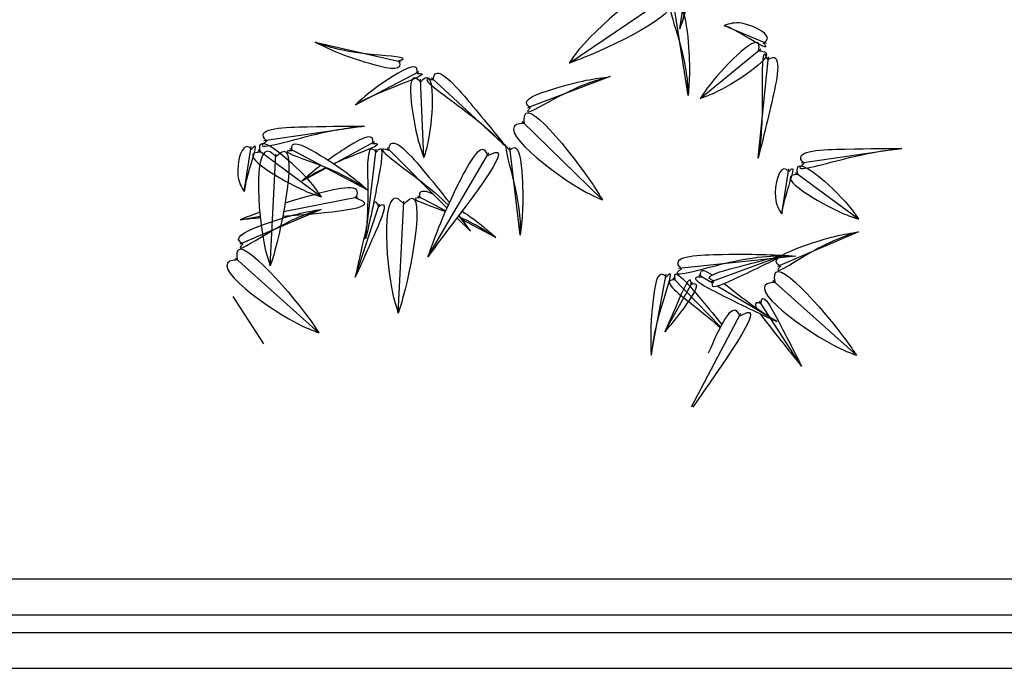
# Model space of a CAD drawing. Units: inches. Extents: x 118593 to 136660, y 50932 to 63620.
# Drawn here: x 131699 to 131762, y 51932 to 51974 of the extents above; entities that cross this region are included whole.
import ezdxf

# ---------------------------------------------------------------- set-up
doc = ezdxf.new("R2010")
doc.units = ezdxf.units.IN
doc.header["$MEASUREMENT"] = 0
doc.layers.get('0').update_dxf_attribs({"color": 2})

msp = doc.modelspace()

# ---------------------------------------------------------------- linework, layer by layer
at = {"color": 56, "linetype": 'ByBlock'}
for p, q in [((131741.557, 51973.072), (131742.64, 51980.601)), ((131734.412, 51970.865), (131740.396, 51974.902)), ((131742.087, 51968.77), (131741.201, 51974.391)), ((131744.42, 51973.297), (131747.117, 51972.142)), ((131718.036, 51972.213), (131723.581, 51970.935)), ((131742.872, 51968.578), (131746.777, 51971.775)), ((131746.604, 51964.746), (131747.277, 51971.268)), ((131720.634, 51968.184), (131724.743, 51970.319)), ((131737.055, 51969.99), (131731.73, 51967.983)), ((131725.045, 51964.784), (131724.832, 51969.827)), ((131730.349, 51965.467), (131725.538, 51969.922)), ((131721.212, 51966.803), (131714.724, 51965.853)), ((131736.559, 51962.049), (131731.392, 51967.091)), ((131719.243, 51964.375), (131721.881, 51965.802)), ((131713.459, 51962.585), (131713.916, 51965.483)), ((131718.414, 51962.244), (131714.355, 51965.244)), ((131715.145, 51957.792), (131715.511, 51965.002)), ((131721.43, 51962.671), (131716.403, 51965.338)), ((131721.286, 51959.538), (131721.97, 51965.31)), ((131726.535, 51961.534), (131722.676, 51965.405)), ((131725.31, 51958.375), (131729.227, 51965.072)), ((131731.265, 51959.764), (131730.598, 51965.415)), ((131755.871, 51965.36), (131749.384, 51964.41)), ((131717.208, 51963.275), (131718.767, 51964.118)), ((131748.118, 51961.142), (131748.576, 51964.04)), ((131753.074, 51960.801), (131749.015, 51963.8)), ((131716.003, 51961.304), (131720.817, 51962.246)), ((131720.623, 51957.058), (131722.186, 51961.799)), ((131723.398, 51954.748), (131723.764, 51961.958)), ((131726.45, 51961.342), (131724.656, 51962.294)), ((131718.421, 51961.436), (131713.19, 51959.196)), ((131713.204, 51960.756), (131714.486, 51961.007)), ((131728.047, 51960.019), (131727.182, 51960.886)), ((131729.683, 51959.627), (131727.498, 51960.786)), ((131753.08, 51959.993), (131747.849, 51957.753)), ((131718.275, 51953.481), (131712.892, 51958.291)), ((131749.04, 51958.423), (131741.476, 51957.622)), ((131748.253, 51958.483), (131743.565, 51956.764)), ((131739.702, 51952.029), (131740.668, 51957.252)), ((131740.576, 51953.544), (131742.376, 51956.733)), ((131744.178, 51953.872), (131741.107, 51957.013)), ((131743.657, 51956.668), (131742.773, 51957.193)), ((131752.935, 51952.038), (131747.551, 51956.848)), ((131747.81, 51954.201), (131743.958, 51956.489)), ((131714.735, 51952.77), (131712.76, 51955.825)), ((131747.339, 51954.506), (131746.684, 51955.52)), ((131742.295, 51948.699), (131745.477, 51954.734)), ((131749.394, 51951.327), (131747.42, 51954.382)), ((131519.739, 51937.61), (131822.715, 51937.61)), ((131519.739, 51935.306), (131822.715, 51935.306)), ((131519.739, 51934.154), (131822.715, 51934.154)), ((131519.739, 51931.85), (131822.715, 51931.85))]:
    msp.add_line(p, q, dxfattribs=at)
for points in [[(131742.573, 51980.425), (131742.49, 51980.627), (131742.233, 51977.892), (131741.557, 51973.072)], [(131742.575, 51980.424), (131742.77, 51980.523), (131742.837, 51977.666), (131741.557, 51973.072)], [(131740.245, 51974.79), (131740.285, 51975.005), (131735.086, 51971.775), (131734.412, 51970.865)], [(131740.246, 51974.788), (131740.464, 51974.766), (131735.473, 51971.259), (131734.412, 51970.865)], [(131741.185, 51974.203), (131741.05, 51974.375), (131741.414, 51972.6), (131742.087, 51968.77)], [(131741.187, 51974.203), (131741.348, 51974.351), (131742.057, 51972.548), (131742.087, 51968.77)], [(131746.931, 51972.175), (131747.115, 51972.294), (131745.545, 51973.43), (131744.42, 51973.297)], [(131746.931, 51972.173), (131747.064, 51972), (131745.435, 51972.795), (131744.42, 51973.297)], [(131746.629, 51971.658), (131746.662, 51971.875), (131743.519, 51969.508), (131742.872, 51968.578)], [(131723.413, 51971.02), (131723.623, 51971.081), (131721.84, 51971.407), (131718.036, 51972.213)], [(131723.412, 51971.018), (131723.489, 51970.814), (131721.552, 51970.83), (131718.036, 51972.213)], [(131747.21, 51971.092), (131747.128, 51971.294), (131746.87, 51968.558), (131746.604, 51964.746)], [(131746.63, 51971.657), (131746.848, 51971.641), (131743.921, 51969.004), (131742.872, 51968.578)], [(131747.212, 51971.091), (131747.407, 51971.19), (131747.474, 51968.333), (131746.604, 51964.746)], [(131724.605, 51970.19), (131724.621, 51970.408), (131722.77, 51969.835), (131720.634, 51968.184)], [(131724.839, 51969.638), (131724.982, 51969.804), (131725.334, 51965.879), (131725.045, 51964.784)], [(131725.641, 51969.764), (131725.679, 51969.979), (131728.004, 51968.318), (131730.349, 51965.467)], [(131724.607, 51970.189), (131724.825, 51970.191), (131723.212, 51969.366), (131720.634, 51968.184)], [(131724.837, 51969.638), (131724.684, 51969.794), (131724.689, 51965.86), (131725.045, 51964.784)], [(131725.639, 51969.763), (131725.428, 51969.818), (131727.461, 51967.97), (131730.349, 51965.467)], [(131731.917, 51968.007), (131731.739, 51968.135), (131733.361, 51969.194), (131737.055, 51969.99)], [(131731.917, 51968.005), (131731.776, 51967.838), (131733.441, 51968.554), (131737.055, 51969.99)], [(131731.534, 51966.968), (131731.512, 51967.185), (131735.958, 51963.009), (131736.559, 51962.049)], [(131714.911, 51965.832), (131714.736, 51965.702), (131717.451, 51966.124), (131721.212, 51966.803)], [(131714.912, 51965.834), (131714.768, 51965.999), (131717.521, 51966.765), (131721.212, 51966.803)], [(131731.533, 51966.966), (131731.314, 51966.961), (131735.531, 51962.526), (131736.559, 51962.049)], [(131715.51, 51964.813), (131715.361, 51964.974), (131714.823, 51958.877), (131715.145, 51957.792)], [(131714.506, 51965.131), (131714.468, 51965.346), (131717.743, 51963.157), (131718.414, 51962.244)], [(131715.512, 51964.813), (131715.66, 51964.974), (131715.468, 51958.877), (131715.145, 51957.792)], [(131713.93, 51965.295), (131713.77, 51965.444), (131713.054, 51963.643), (131713.459, 51962.585)], [(131713.932, 51965.295), (131714.067, 51965.467), (131713.697, 51963.693), (131713.459, 51962.585)], [(131716.545, 51965.214), (131716.523, 51965.431), (131718.39, 51964.915), (131721.43, 51962.671)], [(131721.977, 51965.121), (131722.12, 51965.286), (131722.07, 51963.204), (131721.286, 51959.538)], [(131721.975, 51965.121), (131721.822, 51965.277), (131721.425, 51963.185), (131721.286, 51959.538)], [(131729.165, 51964.893), (131729.358, 51964.996), (131725.974, 51959.293), (131725.31, 51958.375)], [(131729.163, 51964.894), (131729.077, 51965.095), (131727.197, 51962.942), (131725.31, 51958.375)], [(131730.574, 51965.228), (131730.446, 51965.405), (131730.741, 51963.617), (131731.265, 51959.764)], [(131730.576, 51965.228), (131730.743, 51965.37), (131731.381, 51963.54), (131731.265, 51959.764)], [(131714.505, 51965.129), (131714.287, 51965.108), (131717.354, 51962.642), (131718.414, 51962.244)], [(131716.543, 51965.212), (131716.325, 51965.208), (131717.963, 51964.433), (131721.43, 51962.671)], [(131749.571, 51964.389), (131749.395, 51964.259), (131752.11, 51964.681), (131755.871, 51965.36)], [(131749.571, 51964.391), (131749.427, 51964.556), (131752.18, 51965.322), (131755.871, 51965.36)], [(131749.166, 51963.688), (131749.127, 51963.903), (131752.403, 51961.714), (131753.074, 51960.801)], [(131748.589, 51963.852), (131748.429, 51964.001), (131747.713, 51962.2), (131748.118, 51961.142)], [(131748.591, 51963.852), (131748.727, 51964.024), (131748.356, 51962.25), (131748.118, 51961.142)], [(131749.164, 51963.686), (131748.947, 51963.665), (131752.013, 51961.199), (131753.074, 51960.801)], [(131723.763, 51961.769), (131723.615, 51961.93), (131723.076, 51955.834), (131723.398, 51954.748)], [(131723.765, 51961.769), (131723.913, 51961.93), (131723.721, 51955.834), (131723.398, 51954.748)], [(131722.128, 51961.62), (131722.319, 51961.726), (131721.93, 51959.994), (131720.623, 51957.058)], [(131713.375, 51959.229), (131713.192, 51959.348), (131714.766, 51960.478), (131718.421, 51961.436)], [(131713.376, 51959.227), (131713.242, 51959.054), (131714.874, 51959.843), (131718.421, 51961.436)], [(131713.039, 51958.173), (131713.007, 51958.389), (131717.632, 51954.414), (131718.275, 51953.481)], [(131748.035, 51957.786), (131747.852, 51957.905), (131749.426, 51959.035), (131753.08, 51959.993)], [(131748.035, 51957.784), (131747.901, 51957.611), (131749.533, 51958.399), (131753.08, 51959.993)], [(131741.663, 51957.603), (131741.519, 51957.768), (131744.272, 51958.534), (131749.04, 51958.423)], [(131747.698, 51956.73), (131747.666, 51956.946), (131752.292, 51952.97), (131752.935, 51952.038)], [(131713.038, 51958.172), (131712.82, 51958.157), (131717.228, 51953.912), (131718.275, 51953.481)], [(131741.663, 51957.601), (131741.487, 51957.471), (131744.202, 51957.893), (131749.04, 51958.423)], [(131743.741, 51956.83), (131743.54, 51956.914), (131745.139, 51957.685), (131748.253, 51958.483)], [(131743.742, 51956.828), (131743.642, 51956.634), (131745.36, 51957.079), (131748.253, 51958.483)], [(131740.681, 51957.064), (131740.521, 51957.213), (131739.805, 51955.412), (131739.702, 51952.029)], [(131740.683, 51957.064), (131740.819, 51957.236), (131740.448, 51955.462), (131739.702, 51952.029)], [(131742.288, 51956.61), (131742.265, 51956.784), (131741.382, 51955.371), (131740.576, 51953.544)], [(131742.29, 51956.609), (131742.461, 51956.646), (131741.804, 51955.074), (131740.576, 51953.544)], [(131742.919, 51957.074), (131742.701, 51957.06), (131744.392, 51955.843), (131747.81, 51954.201)], [(131747.697, 51956.729), (131747.479, 51956.714), (131751.887, 51952.468), (131752.935, 51952.038)], [(131746.787, 51955.362), (131746.824, 51955.577), (131747.929, 51954.188), (131749.394, 51951.327)]]:
    msp.add_spline(points, degree=3, dxfattribs=at)
for points, knots in [([(131721.743, 51965.673), (131721.752, 51965.751), (131721.844, 51966.517), (131720.18, 51965.519), (131719.169, 51964.828), (131718.873, 51964.616)], [0, 0, 0, 0, 7.590675, 74.868558, 108.817502, 108.817502, 108.817502, 108.817502]), ([(131722.779, 51965.247), (131722.79, 51965.323), (131722.942, 51966.394), (131725.084, 51963.905), (131726.278, 51962.406), (131726.689, 51961.872)], [0, 0, 0, 0, 7.590675, 106.805129, 177.051809, 177.051809, 177.051809, 177.051809]), ([(131721.744, 51965.672), (131721.825, 51965.674), (131722.577, 51965.699), (131720.692, 51965.006), (131719.558, 51964.521), (131719.241, 51964.377)], [0, 0, 0, 0, 7.590675, 70.517683, 100.324719, 100.324719, 100.324719, 100.324719]), ([(131722.777, 51965.246), (131722.702, 51965.267), (131721.677, 51965.553), (131724.657, 51963.504), (131726.129, 51962.207), (131726.618, 51961.717)], [0, 0, 0, 0, 7.590675, 102.999048, 175.664854, 175.664854, 175.664854, 175.664854]), ([(131720.642, 51962.176), (131720.677, 51962.245), (131721.171, 51963.206), (131718.359, 51962.52), (131716.606, 51961.998), (131716.095, 51961.835)], [0, 0, 0, 0, 7.590675, 106.805129, 156.41883, 156.41883, 156.41883, 156.41883]), ([(131724.798, 51962.17), (131724.786, 51962.247), (131724.712, 51962.74), (131725.169, 51962.646), (131725.652, 51962.42)], [0, 0, 0, 0, 7.590675, 48.351456, 48.351456, 48.351456, 48.351456]), ([(131720.643, 51962.175), (131720.713, 51962.149), (131722.557, 51961.476), (131718.729, 51961.185), (131715.943, 51960.985)], [0, 0, 0, 0, 7.590675, 197.104737, 197.104737, 197.104737, 197.104737]), ([(131722.126, 51961.621), (131722.096, 51961.695), (131721.986, 51961.966), (131721.872, 51961.922), (131721.79, 51961.788)], [0, 0, 0, 0, 7.590675, 27.692226, 27.692226, 27.692226, 27.692226]), ([(131724.796, 51962.169), (131724.716, 51962.169), (131723.964, 51962.17), (131725.391, 51961.7), (131726.363, 51961.333), (131726.434, 51961.306)], [0, 0, 0, 0, 7.590675, 70.517683, 75.606587, 75.606587, 75.606587, 75.606587]), ([(131714.499, 51960.879), (131714.442, 51960.874), (131713.935, 51960.832), (131713.548, 51960.792), (131713.204, 51960.756)], [232.958304, 232.958304, 232.958304, 232.958304, 237.852351, 277.179444, 277.179444, 277.179444, 277.179444]), ([(131721.356, 51960.361), (131721.343, 51960.305), (131720.954, 51958.613), (131720.786, 51957.822), (131720.623, 51957.058)], [65.469531, 65.469531, 65.469531, 65.469531, 69.218258, 180.842269, 180.842269, 180.842269, 180.842269]), ([(131741.258, 51956.9), (131741.241, 51956.977), (131741.068, 51957.796), (131742.937, 51955.636), (131743.896, 51954.472), (131744.258, 51954.021)], [0, 0, 0, 0, 7.590675, 79.901356, 144.680377, 144.680377, 144.680377, 144.680377]), ([(131742.92, 51957.076), (131742.906, 51957.153), (131742.812, 51957.651), (131743.204, 51957.501), (131743.647, 51957.208)], [0, 0, 0, 0, 7.590675, 48.827847, 48.827847, 48.827847, 48.827847]), ([(131741.256, 51956.898), (131741.178, 51956.893), (131740.334, 51956.844), (131742.573, 51955.171), (131743.715, 51954.206), (131744.149, 51953.817)], [0, 0, 0, 0, 7.590675, 81.540083, 147.567976, 147.567976, 147.567976, 147.567976]), ([(131744.41, 51956.648), (131744.541, 51956.546), (131746.208, 51955.233), (131747.041, 51954.696), (131747.81, 51954.201)], [70.657217, 70.657217, 70.657217, 70.657217, 81.540083, 209.955545, 209.955545, 209.955545, 209.955545]), ([(131745.423, 51954.554), (131745.488, 51954.593), (131747.516, 51955.815), (131743.854, 51950.857), (131742.421, 51948.729), (131742.392, 51948.685)], [0, 0, 0, 0, 7.590675, 237.852351, 242.735304, 242.735304, 242.735304, 242.735304]), ([(131745.421, 51954.554), (131745.39, 51954.624), (131744.952, 51955.613), (131744.037, 51953.666), (131743.437, 51952.273), (131743.386, 51952.155)], [0, 0, 0, 0, 7.590675, 106.805129, 116.249076, 116.249076, 116.249076, 116.249076]), ([(131746.785, 51955.361), (131746.709, 51955.384), (131746.374, 51955.485), (131746.386, 51955.299), (131746.505, 51955.071)], [0, 0, 0, 0, 7.590675, 33.144038, 33.144038, 33.144038, 33.144038]), ([(131746.734, 51954.702), (131746.922, 51954.43), (131748.302, 51952.672), (131748.901, 51951.934), (131749.394, 51951.327)], [45.128519, 45.128519, 45.128519, 45.128519, 69.218258, 180.842269, 180.842269, 180.842269, 180.842269])]:
    msp.add_open_spline(points, degree=3, knots=knots, dxfattribs=at)
for points in [[(131718.401, 51964.265), (131717.925, 51963.901), (131717.567, 51963.588), (131717.208, 51963.275)], [(131718.727, 51964.135), (131718.06, 51963.807), (131717.634, 51963.541), (131717.208, 51963.275)], [(131714.461, 51961.263), (131714.007, 51961.089), (131713.605, 51960.922), (131713.204, 51960.756)], [(131727.511, 51961.321), (131728.526, 51960.648), (131729.104, 51960.137), (131729.683, 51959.627)], [(131727.274, 51961.008), (131727.571, 51960.659), (131727.809, 51960.339), (131728.047, 51960.019)], [(131727.306, 51961.05), (131727.574, 51960.684), (131727.81, 51960.351), (131728.047, 51960.019)], [(131727.408, 51960.909), (131728.538, 51960.414), (131729.11, 51960.021), (131729.683, 51959.627)]]:
    msp.add_open_spline(points, degree=3, dxfattribs=at)

doc.saveas('drawing.dxf')
